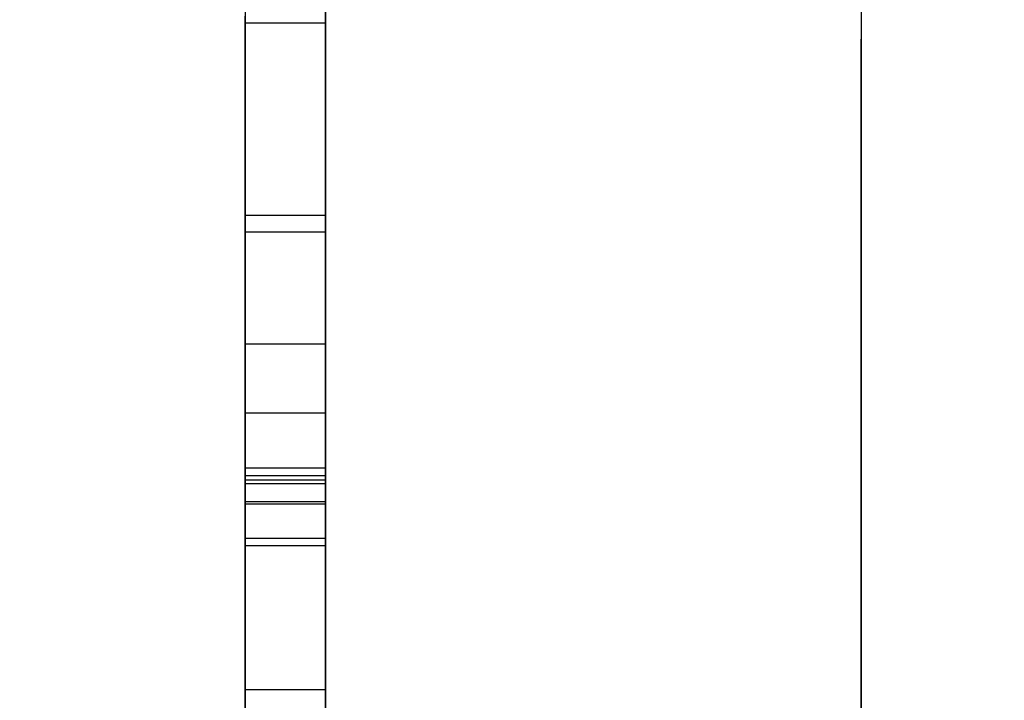
# Model space of a CAD drawing. Extents: x 0 to 841, y 0 to 594.
# Drawn here: x 565 to 565, y 540 to 541 of the extents above; entities that cross this region are included whole.
import ezdxf

# ---------------------------------------------------------------- set-up
doc = ezdxf.new("R2010")
doc.units = 0
doc.linetypes.add('HIDDEN', pattern=[1.905, 1.27, -0.635])
doc.layers.get('0').update_dxf_attribs({"linetype": 'CONTINUOUS'})
doc.layers.add('ZEICHNUNGSKOPF', color=7, linetype='CONTINUOUS')
doc.styles.add('SLDTEXTSTYLE1', font='ARIAL.TTF', dxfattribs={"width": 0.948})
doc.dimstyles.new('SLDDIMSTYLE0', dxfattribs={"dimtxt": 3.5, "dimasz": 3.5, "dimexe": 0, "dimexo": 0.0625, "dimgap": 0.875, "dimtad": 1, "dimlfac": 5, "dimrnd": 1e-09, "dimzin": 12, "dimsah": 1, "dimcen": 0.09, "dimazin": 3, "dimtfac": 1, "dimtofl": 0, "dimtmove": 0, "dimatfit": 3})

# ---------------------------------------------------------------- blocks, each defined once
blk = doc.blocks.new('*D12')
at = {"layer": 'ZEICHNUNGSKOPF'}
for p, q in [((270.08319, 487.7361), (270.08319, 571.99654)), ((566.7771, 544.29723), (566.7771, 571.99654)), ((566.7771, 570.99654), (270.08319, 570.99654))]:
    blk.add_line(p, q, dxfattribs=at)
for points in [[(270.08319, 570.99654), (273.58319, 570.59654), (273.58319, 571.39654)], [(566.7771, 570.99654), (563.2771, 571.39654), (563.2771, 570.59654)]]:
    blk.add_solid(points, dxfattribs=at)
at = {"layer": 'ZEICHNUNGSKOPF', "linetype": 'CONTINUOUS', "style": 'SLDTEXTSTYLE1', "width": 0.948}
blk.add_text('E', height=3.5, dxfattribs=at).set_placement((416.46396, 572.00828))

msp = doc.modelspace()

# ---------------------------------------------------------------- linework, layer by layer
at = {"color": 7, "linetype": 'HIDDEN'}
for p, q in [((564.9771, 542.89723), (564.9771, 528.04214)), ((564.9771, 530.29723), (564.9771, 542.89723)), ((564.9771, 537.29723), (564.9771, 541.29723)), ((564.9771, 541.29723), (564.9771, 531.77723)), ((565.3771, 541.29723), (565.3771, 537.29723)), ((565.3771, 531.77723), (565.3771, 541.29723)), ((564.9171, 540.69723), (564.9171, 539.29723)), ((564.9771, 540.69723), (564.9771, 539.29723)), ((564.9171, 540.67928), (564.9771, 540.67928)), ((564.9171, 540.67928), (564.9171, 539.81775)), ((564.9771, 540.67928), (564.9771, 539.81775)), ((566.7771, 540.59723), (564.9771, 540.59723)), ((566.7771, 540.59723), (564.9771, 540.59723)), ((564.9771, 539.29723), (564.9771, 540.58776)), ((564.9771, 539.29723), (564.9771, 540.58776)), ((564.9171, 540.5357), (564.9771, 540.5357)), ((564.9171, 540.5357), (564.9171, 540.03313)), ((564.9771, 540.5357), (564.9771, 540.03313)), ((564.9171, 540.52336), (564.9771, 540.52336)), ((564.9171, 540.43978), (564.9771, 540.43978)), ((564.9171, 540.38818), (564.9771, 540.38818)), ((564.9171, 539.29723), (564.9171, 540.38818)), ((564.9771, 539.29723), (564.9771, 540.38818)), ((564.9171, 540.34723), (564.9771, 540.34723)), ((564.9171, 540.18177), (564.9171, 540.34723)), ((564.9771, 540.18177), (564.9771, 540.34723)), ((564.9171, 540.34134), (564.9771, 540.34134)), ((564.9171, 540.33826), (564.9771, 540.33826)), ((564.9171, 540.32031), (564.9171, 540.33826)), ((564.9771, 540.32031), (564.9771, 540.33826)), ((564.9171, 540.33545), (564.9771, 540.33545)), ((564.9171, 540.32199), (564.9771, 540.32199)), ((564.9171, 540.32199), (564.9171, 539.81775)), ((564.9171, 540.32031), (564.9771, 540.32031)), ((564.9771, 540.32199), (564.9771, 539.81775)), ((564.9171, 540.29479), (564.9771, 540.29479)), ((564.9171, 540.28918), (564.9771, 540.28918)), ((564.9171, 540.18177), (564.9771, 540.18177))]:
    msp.add_line(p, q, dxfattribs=at)
for points in [[(564.9171, 540.33826, 0), (564.9171, 540.3504, 0), (564.9171, 540.36252, 0), (564.9171, 540.37462, 0), (564.9171, 540.38668, 0), (564.9171, 540.39868, 0), (564.9171, 540.41062, 0), (564.9171, 540.42247, 0), (564.9171, 540.43424, 0), (564.9171, 540.44589, 0), (564.9171, 540.45743, 0), (564.9171, 540.46883, 0), (564.9171, 540.48008, 0), (564.9171, 540.49118, 0), (564.9171, 540.5021, 0), (564.9171, 540.51283, 0), (564.9171, 540.52337, 0), (564.9171, 540.5337, 0), (564.9171, 540.5438, 0), (564.9171, 540.55367, 0), (564.9171, 540.5633, 0), (564.9171, 540.57267, 0), (564.9171, 540.58177, 0), (564.9171, 540.5906, 0), (564.9171, 540.59913, 0), (564.9171, 540.60736, 0), (564.9171, 540.61527, 0), (564.9171, 540.62286, 0), (564.9171, 540.63011, 0), (564.9171, 540.637, 0), (564.9171, 540.64354, 0), (564.9171, 540.64971, 0), (564.9171, 540.65549, 0), (564.9171, 540.66088, 0), (564.9171, 540.66586, 0), (564.9171, 540.67042, 0), (564.9171, 540.67455, 0), (564.9171, 540.67824, 0), (564.9171, 540.68148, 0), (564.9171, 540.68429, 0)], [(564.9171, 540.68405, 0), (564.9171, 540.68128, 0), (564.9171, 540.67848, 0), (564.9171, 540.67562, 0), (564.9171, 540.67265, 0), (564.9171, 540.66956, 0), (564.9171, 540.6663, 0), (564.9171, 540.66285, 0), (564.9171, 540.65917, 0), (564.9171, 540.65522, 0), (564.9171, 540.65099, 0), (564.9171, 540.64643, 0), (564.9171, 540.64151, 0), (564.9171, 540.6362, 0), (564.9171, 540.63047, 0), (564.9171, 540.62432, 0), (564.9171, 540.61775, 0), (564.9171, 540.6108, 0), (564.9171, 540.60349, 0), (564.9171, 540.59583, 0), (564.9171, 540.58784, 0), (564.9171, 540.57955, 0), (564.9171, 540.57097, 0), (564.9171, 540.56213, 0), (564.9171, 540.55304, 0), (564.9171, 540.54373, 0), (564.9171, 540.53421, 0), (564.9171, 540.52451, 0), (564.9171, 540.51464, 0), (564.9171, 540.50461, 0), (564.9171, 540.49443, 0), (564.9171, 540.48411, 0), (564.9171, 540.47366, 0), (564.9171, 540.46308, 0), (564.9171, 540.45238, 0), (564.9171, 540.44157, 0), (564.9171, 540.43067, 0), (564.9171, 540.41967, 0), (564.9171, 540.40858, 0), (564.9171, 540.39742, 0), (564.9171, 540.38619, 0), (564.9171, 540.3749, 0), (564.9171, 540.36356, 0), (564.9171, 540.35216, 0), (564.9171, 540.34074, 0), (564.9171, 540.32928, 0), (564.9171, 540.31779, 0), (564.9171, 540.3063, 0), (564.9171, 540.29479, 0)], [(564.9171, 540.34723, 0), (564.9171, 540.35549, 0), (564.9171, 540.36378, 0), (564.9171, 540.37209, 0), (564.9171, 540.38047, 0), (564.9171, 540.38893, 0), (564.9171, 540.39748, 0), (564.9171, 540.40615, 0), (564.9171, 540.41496, 0), (564.9171, 540.42392, 0), (564.9171, 540.43306, 0), (564.9171, 540.44239, 0), (564.9171, 540.45193, 0), (564.9171, 540.46171, 0), (564.9171, 540.47174, 0), (564.9171, 540.48205, 0), (564.9171, 540.49265, 0), (564.9171, 540.50355, 0), (564.9171, 540.51479, 0), (564.9171, 540.52637, 0), (564.9171, 540.53827, 0), (564.9171, 540.55048, 0), (564.9171, 540.56295, 0), (564.9171, 540.57567, 0), (564.9171, 540.58861, 0), (564.9171, 540.60176, 0), (564.9171, 540.61507, 0), (564.9171, 540.62854, 0), (564.9171, 540.64213, 0), (564.9171, 540.65582, 0), (564.9171, 540.66958, 0), (564.9171, 540.6834, 0)], [(564.9171, 540.16532, 0), (564.9171, 540.18009, 0), (564.9171, 540.19486, 0), (564.9171, 540.20962, 0), (564.9171, 540.22437, 0), (564.9171, 540.23911, 0), (564.9171, 540.25384, 0), (564.9171, 540.26854, 0), (564.9171, 540.28321, 0), (564.9171, 540.29783, 0), (564.9171, 540.31241, 0), (564.9171, 540.32693, 0), (564.9171, 540.34138, 0), (564.9171, 540.35576, 0), (564.9171, 540.37006, 0), (564.9171, 540.38426, 0), (564.9171, 540.39837, 0), (564.9171, 540.41237, 0), (564.9171, 540.42625, 0), (564.9171, 540.44001, 0), (564.9171, 540.45364, 0), (564.9171, 540.46712, 0), (564.9171, 540.48044, 0), (564.9171, 540.49358, 0), (564.9171, 540.5065, 0), (564.9171, 540.51919, 0), (564.9171, 540.53162, 0), (564.9171, 540.54377, 0), (564.9171, 540.55562, 0), (564.9171, 540.56713, 0), (564.9171, 540.5783, 0), (564.9171, 540.58908, 0), (564.9171, 540.59945, 0), (564.9171, 540.60938, 0), (564.9171, 540.61885, 0), (564.9171, 540.62783, 0), (564.9171, 540.63629, 0), (564.9171, 540.64421, 0), (564.9171, 540.65157, 0), (564.9171, 540.65836, 0), (564.9171, 540.66457, 0), (564.9171, 540.67018, 0), (564.9171, 540.67519, 0), (564.9171, 540.67959, 0), (564.9171, 540.68335, 0)], [(564.9171, 540.68299, 0), (564.9171, 540.67867, 0), (564.9171, 540.67355, 0), (564.9171, 540.66766, 0), (564.9171, 540.66101, 0), (564.9171, 540.65362, 0), (564.9171, 540.64551, 0), (564.9171, 540.6367, 0), (564.9171, 540.62721, 0), (564.9171, 540.61705, 0), (564.9171, 540.60626, 0), (564.9171, 540.59486, 0), (564.9171, 540.58286, 0), (564.9171, 540.5703, 0), (564.9171, 540.55719, 0), (564.9171, 540.54357, 0), (564.9171, 540.52949, 0), (564.9171, 540.515, 0), (564.9171, 540.50016, 0), (564.9171, 540.48503, 0), (564.9171, 540.46967, 0), (564.9171, 540.45414, 0), (564.9171, 540.43848, 0), (564.9171, 540.42271, 0), (564.9171, 540.40684, 0), (564.9171, 540.39087, 0), (564.9171, 540.3748, 0), (564.9171, 540.35863, 0), (564.9171, 540.34238, 0), (564.9171, 540.32604, 0), (564.9171, 540.30963, 0), (564.9171, 540.29313, 0), (564.9171, 540.27656, 0), (564.9171, 540.25993, 0), (564.9171, 540.24323, 0), (564.9171, 540.22647, 0), (564.9171, 540.20965, 0), (564.9171, 540.19278, 0), (564.9171, 540.17586, 0), (564.9171, 540.15889, 0)], [(564.9771, 540.33826, 0), (564.9771, 540.3504, 0), (564.9771, 540.36252, 0), (564.9771, 540.37462, 0), (564.9771, 540.38668, 0), (564.9771, 540.39868, 0), (564.9771, 540.41062, 0), (564.9771, 540.42247, 0), (564.9771, 540.43424, 0), (564.9771, 540.44589, 0), (564.9771, 540.45743, 0), (564.9771, 540.46883, 0), (564.9771, 540.48008, 0), (564.9771, 540.49118, 0), (564.9771, 540.5021, 0), (564.9771, 540.51283, 0), (564.9771, 540.52337, 0), (564.9771, 540.5337, 0), (564.9771, 540.5438, 0), (564.9771, 540.55367, 0), (564.9771, 540.5633, 0), (564.9771, 540.57267, 0), (564.9771, 540.58177, 0), (564.9771, 540.5906, 0), (564.9771, 540.59913, 0), (564.9771, 540.60736, 0), (564.9771, 540.61527, 0), (564.9771, 540.62286, 0), (564.9771, 540.63011, 0), (564.9771, 540.637, 0), (564.9771, 540.64354, 0), (564.9771, 540.64971, 0), (564.9771, 540.65549, 0), (564.9771, 540.66088, 0), (564.9771, 540.66586, 0), (564.9771, 540.67042, 0), (564.9771, 540.67455, 0), (564.9771, 540.67824, 0), (564.9771, 540.68148, 0), (564.9771, 540.68429, 0)], [(564.9771, 540.68405, 0), (564.9771, 540.68128, 0), (564.9771, 540.67848, 0), (564.9771, 540.67562, 0), (564.9771, 540.67265, 0), (564.9771, 540.66956, 0), (564.9771, 540.6663, 0), (564.9771, 540.66285, 0), (564.9771, 540.65917, 0), (564.9771, 540.65522, 0), (564.9771, 540.65099, 0), (564.9771, 540.64643, 0), (564.9771, 540.64151, 0), (564.9771, 540.6362, 0), (564.9771, 540.63047, 0), (564.9771, 540.62432, 0), (564.9771, 540.61775, 0), (564.9771, 540.6108, 0), (564.9771, 540.60349, 0), (564.9771, 540.59583, 0), (564.9771, 540.58784, 0), (564.9771, 540.57955, 0), (564.9771, 540.57097, 0), (564.9771, 540.56213, 0), (564.9771, 540.55304, 0), (564.9771, 540.54373, 0), (564.9771, 540.53421, 0), (564.9771, 540.52451, 0), (564.9771, 540.51464, 0), (564.9771, 540.50461, 0), (564.9771, 540.49443, 0), (564.9771, 540.48411, 0), (564.9771, 540.47366, 0), (564.9771, 540.46308, 0), (564.9771, 540.45238, 0), (564.9771, 540.44157, 0), (564.9771, 540.43067, 0), (564.9771, 540.41967, 0), (564.9771, 540.40858, 0), (564.9771, 540.39742, 0), (564.9771, 540.38619, 0), (564.9771, 540.3749, 0), (564.9771, 540.36356, 0), (564.9771, 540.35216, 0), (564.9771, 540.34074, 0), (564.9771, 540.32928, 0), (564.9771, 540.31779, 0), (564.9771, 540.3063, 0), (564.9771, 540.29479, 0)], [(564.9771, 540.34723, 0), (564.9771, 540.35549, 0), (564.9771, 540.36378, 0), (564.9771, 540.37209, 0), (564.9771, 540.38047, 0), (564.9771, 540.38893, 0), (564.9771, 540.39748, 0), (564.9771, 540.40615, 0), (564.9771, 540.41496, 0), (564.9771, 540.42392, 0), (564.9771, 540.43306, 0), (564.9771, 540.44239, 0), (564.9771, 540.45193, 0), (564.9771, 540.46171, 0), (564.9771, 540.47174, 0), (564.9771, 540.48205, 0), (564.9771, 540.49265, 0), (564.9771, 540.50355, 0), (564.9771, 540.51479, 0), (564.9771, 540.52637, 0), (564.9771, 540.53827, 0), (564.9771, 540.55048, 0), (564.9771, 540.56295, 0), (564.9771, 540.57567, 0), (564.9771, 540.58861, 0), (564.9771, 540.60176, 0), (564.9771, 540.61507, 0), (564.9771, 540.62854, 0), (564.9771, 540.64213, 0), (564.9771, 540.65582, 0), (564.9771, 540.66958, 0), (564.9771, 540.6834, 0)], [(564.9771, 540.16532, 0), (564.9771, 540.18009, 0), (564.9771, 540.19486, 0), (564.9771, 540.20962, 0), (564.9771, 540.22437, 0), (564.9771, 540.23911, 0), (564.9771, 540.25384, 0), (564.9771, 540.26854, 0), (564.9771, 540.28321, 0), (564.9771, 540.29783, 0), (564.9771, 540.31241, 0), (564.9771, 540.32693, 0), (564.9771, 540.34138, 0), (564.9771, 540.35576, 0), (564.9771, 540.37006, 0), (564.9771, 540.38426, 0), (564.9771, 540.39837, 0), (564.9771, 540.41237, 0), (564.9771, 540.42625, 0), (564.9771, 540.44001, 0), (564.9771, 540.45364, 0), (564.9771, 540.46712, 0), (564.9771, 540.48044, 0), (564.9771, 540.49358, 0), (564.9771, 540.5065, 0), (564.9771, 540.51919, 0), (564.9771, 540.53162, 0), (564.9771, 540.54377, 0), (564.9771, 540.55562, 0), (564.9771, 540.56713, 0), (564.9771, 540.5783, 0), (564.9771, 540.58908, 0), (564.9771, 540.59945, 0), (564.9771, 540.60938, 0), (564.9771, 540.61885, 0), (564.9771, 540.62783, 0), (564.9771, 540.63629, 0), (564.9771, 540.64421, 0), (564.9771, 540.65157, 0), (564.9771, 540.65836, 0), (564.9771, 540.66457, 0), (564.9771, 540.67018, 0), (564.9771, 540.67519, 0), (564.9771, 540.67959, 0), (564.9771, 540.68335, 0)], [(564.9771, 540.68299, 0), (564.9771, 540.67867, 0), (564.9771, 540.67355, 0), (564.9771, 540.66766, 0), (564.9771, 540.66101, 0), (564.9771, 540.65362, 0), (564.9771, 540.64551, 0), (564.9771, 540.6367, 0), (564.9771, 540.62721, 0), (564.9771, 540.61705, 0), (564.9771, 540.60626, 0), (564.9771, 540.59486, 0), (564.9771, 540.58286, 0), (564.9771, 540.5703, 0), (564.9771, 540.55719, 0), (564.9771, 540.54357, 0), (564.9771, 540.52949, 0), (564.9771, 540.515, 0), (564.9771, 540.50016, 0), (564.9771, 540.48503, 0), (564.9771, 540.46967, 0), (564.9771, 540.45414, 0), (564.9771, 540.43848, 0), (564.9771, 540.42271, 0), (564.9771, 540.40684, 0), (564.9771, 540.39087, 0), (564.9771, 540.3748, 0), (564.9771, 540.35863, 0), (564.9771, 540.34238, 0), (564.9771, 540.32604, 0), (564.9771, 540.30963, 0), (564.9771, 540.29313, 0), (564.9771, 540.27656, 0), (564.9771, 540.25993, 0), (564.9771, 540.24323, 0), (564.9771, 540.22647, 0), (564.9771, 540.20965, 0), (564.9771, 540.19278, 0), (564.9771, 540.17586, 0), (564.9771, 540.15889, 0)], [(564.9171, 540.68219, 0), (564.9171, 540.67953, 0), (564.9171, 540.67655, 0), (564.9171, 540.67323, 0), (564.9171, 540.66953, 0), (564.9171, 540.66543, 0), (564.9171, 540.66091, 0), (564.9171, 540.65598, 0), (564.9171, 540.65066, 0), (564.9171, 540.64494, 0), (564.9171, 540.63884, 0), (564.9171, 540.63236, 0), (564.9171, 540.62552, 0), (564.9171, 540.61833, 0), (564.9171, 540.61078, 0), (564.9171, 540.60289, 0), (564.9171, 540.59468, 0), (564.9171, 540.58614, 0), (564.9171, 540.57728, 0), (564.9171, 540.56812, 0), (564.9171, 540.55867, 0), (564.9171, 540.54893, 0), (564.9171, 540.53893, 0), (564.9171, 540.52868, 0), (564.9171, 540.51819, 0), (564.9171, 540.50746, 0), (564.9171, 540.49653, 0), (564.9171, 540.48539, 0), (564.9171, 540.47406, 0), (564.9171, 540.46256, 0), (564.9171, 540.4509, 0), (564.9171, 540.43909, 0), (564.9171, 540.42715, 0), (564.9171, 540.4151, 0), (564.9171, 540.40296, 0), (564.9171, 540.39073, 0), (564.9171, 540.37844, 0), (564.9171, 540.3661, 0), (564.9171, 540.35373, 0), (564.9171, 540.34134, 0)], [(564.9771, 540.68219, 0), (564.9771, 540.67953, 0), (564.9771, 540.67655, 0), (564.9771, 540.67323, 0), (564.9771, 540.66953, 0), (564.9771, 540.66543, 0), (564.9771, 540.66091, 0), (564.9771, 540.65598, 0), (564.9771, 540.65066, 0), (564.9771, 540.64494, 0), (564.9771, 540.63884, 0), (564.9771, 540.63236, 0), (564.9771, 540.62552, 0), (564.9771, 540.61833, 0), (564.9771, 540.61078, 0), (564.9771, 540.60289, 0), (564.9771, 540.59468, 0), (564.9771, 540.58614, 0), (564.9771, 540.57728, 0), (564.9771, 540.56812, 0), (564.9771, 540.55867, 0), (564.9771, 540.54893, 0), (564.9771, 540.53893, 0), (564.9771, 540.52868, 0), (564.9771, 540.51819, 0), (564.9771, 540.50746, 0), (564.9771, 540.49653, 0), (564.9771, 540.48539, 0), (564.9771, 540.47406, 0), (564.9771, 540.46256, 0), (564.9771, 540.4509, 0), (564.9771, 540.43909, 0), (564.9771, 540.42715, 0), (564.9771, 540.4151, 0), (564.9771, 540.40296, 0), (564.9771, 540.39073, 0), (564.9771, 540.37844, 0), (564.9771, 540.3661, 0), (564.9771, 540.35373, 0), (564.9771, 540.34134, 0)], [(564.9171, 540.52336, 0), (564.9171, 540.52411, 0), (564.9171, 540.52486, 0), (564.9171, 540.52561, 0), (564.9171, 540.52635, 0), (564.9171, 540.52707, 0), (564.9171, 540.52779, 0), (564.9171, 540.52849, 0), (564.9171, 540.52917, 0), (564.9171, 540.52982, 0), (564.9171, 540.53046, 0), (564.9171, 540.53106, 0), (564.9171, 540.53164, 0), (564.9171, 540.53219, 0), (564.9171, 540.5327, 0), (564.9171, 540.53317, 0), (564.9171, 540.5336, 0), (564.9171, 540.53399, 0), (564.9171, 540.53433, 0), (564.9171, 540.53463, 0), (564.9171, 540.53488, 0), (564.9171, 540.53509, 0), (564.9171, 540.53527, 0), (564.9171, 540.53541, 0), (564.9171, 540.53552, 0), (564.9171, 540.5356, 0), (564.9171, 540.53566, 0), (564.9171, 540.5357, 0), (564.9171, 540.53572, 0), (564.9171, 540.53572, 0), (564.9171, 540.53572, 0), (564.9171, 540.53571, 0), (564.9171, 540.5357, 0)], [(564.9171, 540.17187, 0), (564.9171, 540.184, 0), (564.9171, 540.19612, 0), (564.9171, 540.20821, 0), (564.9171, 540.22027, 0), (564.9171, 540.23231, 0), (564.9171, 540.24433, 0), (564.9171, 540.25632, 0), (564.9171, 540.26828, 0), (564.9171, 540.28021, 0), (564.9171, 540.29211, 0), (564.9171, 540.30397, 0), (564.9171, 540.3158, 0), (564.9171, 540.3276, 0), (564.9171, 540.33936, 0), (564.9171, 540.35104, 0), (564.9171, 540.36262, 0), (564.9171, 540.37406, 0), (564.9171, 540.38532, 0), (564.9171, 540.39638, 0), (564.9171, 540.40719, 0), (564.9171, 540.41772, 0), (564.9171, 540.42797, 0), (564.9171, 540.43791, 0), (564.9171, 540.44753, 0), (564.9171, 540.45683, 0), (564.9171, 540.46579, 0), (564.9171, 540.47441, 0), (564.9171, 540.48265, 0), (564.9171, 540.49046, 0), (564.9171, 540.49776, 0), (564.9171, 540.5045, 0), (564.9171, 540.51059, 0), (564.9171, 540.51596, 0), (564.9171, 540.52055, 0), (564.9171, 540.52431, 0), (564.9171, 540.52734, 0), (564.9171, 540.52974, 0), (564.9171, 540.53166, 0), (564.9171, 540.53321, 0), (564.9171, 540.53451, 0), (564.9171, 540.5357, 0)], [(564.9171, 540.5357, 0), (564.9171, 540.53534, 0), (564.9171, 540.53497, 0), (564.9171, 540.53457, 0), (564.9171, 540.53412, 0), (564.9171, 540.53362, 0), (564.9171, 540.53304, 0), (564.9171, 540.53238, 0), (564.9171, 540.53162, 0), (564.9171, 540.53074, 0), (564.9171, 540.52973, 0), (564.9171, 540.52858, 0), (564.9171, 540.52727, 0), (564.9171, 540.52579, 0), (564.9171, 540.52416, 0), (564.9171, 540.52238, 0), (564.9171, 540.52044, 0), (564.9171, 540.51835, 0), (564.9171, 540.51612, 0), (564.9171, 540.51375, 0), (564.9171, 540.51123, 0), (564.9171, 540.50857, 0), (564.9171, 540.50578, 0), (564.9171, 540.50286, 0), (564.9171, 540.4998, 0), (564.9171, 540.49663, 0), (564.9171, 540.49335, 0), (564.9171, 540.48996, 0), (564.9171, 540.48648, 0), (564.9171, 540.4829, 0), (564.9171, 540.47924, 0), (564.9171, 540.47551, 0), (564.9171, 540.47171, 0), (564.9171, 540.46785, 0), (564.9171, 540.46394, 0), (564.9171, 540.45998, 0), (564.9171, 540.45599, 0), (564.9171, 540.45196, 0), (564.9171, 540.44791, 0), (564.9171, 540.44385, 0), (564.9171, 540.43978, 0)], [(564.9171, 540.33545, 0), (564.9171, 540.34233, 0), (564.9171, 540.3492, 0), (564.9171, 540.35605, 0), (564.9171, 540.36288, 0), (564.9171, 540.36968, 0), (564.9171, 540.37643, 0), (564.9171, 540.38313, 0), (564.9171, 540.38977, 0), (564.9171, 540.39635, 0), (564.9171, 540.40285, 0), (564.9171, 540.40926, 0), (564.9171, 540.41559, 0), (564.9171, 540.42181, 0), (564.9171, 540.42793, 0), (564.9171, 540.43392, 0), (564.9171, 540.4398, 0), (564.9171, 540.44555, 0), (564.9171, 540.45117, 0), (564.9171, 540.45665, 0), (564.9171, 540.46199, 0), (564.9171, 540.46717, 0), (564.9171, 540.47221, 0), (564.9171, 540.47708, 0), (564.9171, 540.48178, 0), (564.9171, 540.48632, 0), (564.9171, 540.49068, 0), (564.9171, 540.49485, 0), (564.9171, 540.49884, 0), (564.9171, 540.50263, 0), (564.9171, 540.50622, 0), (564.9171, 540.50961, 0), (564.9171, 540.51278, 0), (564.9171, 540.51574, 0), (564.9171, 540.51847, 0), (564.9171, 540.52097, 0), (564.9171, 540.52323, 0), (564.9171, 540.52526, 0), (564.9171, 540.52703, 0), (564.9171, 540.52857, 0), (564.9171, 540.5299, 0), (564.9171, 540.53104, 0), (564.9171, 540.53201, 0), (564.9171, 540.53284, 0), (564.9171, 540.53355, 0), (564.9171, 540.53417, 0), (564.9171, 540.53472, 0), (564.9171, 540.53522, 0), (564.9171, 540.5357, 0)], [(564.9171, 540.5357, 0), (564.9171, 540.53503, 0), (564.9171, 540.53433, 0), (564.9171, 540.5336, 0), (564.9171, 540.5328, 0), (564.9171, 540.53192, 0), (564.9171, 540.53093, 0), (564.9171, 540.52981, 0), (564.9171, 540.52854, 0), (564.9171, 540.5271, 0), (564.9171, 540.52547, 0), (564.9171, 540.52363, 0), (564.9171, 540.52154, 0), (564.9171, 540.51921, 0), (564.9171, 540.51659, 0), (564.9171, 540.5137, 0), (564.9171, 540.51053, 0), (564.9171, 540.5071, 0), (564.9171, 540.50342, 0), (564.9171, 540.49949, 0), (564.9171, 540.49533, 0), (564.9171, 540.49094, 0), (564.9171, 540.48633, 0), (564.9171, 540.48152, 0), (564.9171, 540.47652, 0), (564.9171, 540.47132, 0), (564.9171, 540.46595, 0), (564.9171, 540.46041, 0), (564.9171, 540.45471, 0), (564.9171, 540.44886, 0), (564.9171, 540.44287, 0), (564.9171, 540.43674, 0), (564.9171, 540.43049, 0), (564.9171, 540.42413, 0), (564.9171, 540.41766, 0), (564.9171, 540.41109, 0), (564.9171, 540.40443, 0), (564.9171, 540.3977, 0), (564.9171, 540.39089, 0), (564.9171, 540.38401, 0), (564.9171, 540.37708, 0), (564.9171, 540.3701, 0), (564.9171, 540.36307, 0), (564.9171, 540.356, 0), (564.9171, 540.3489, 0), (564.9171, 540.34178, 0), (564.9171, 540.33463, 0), (564.9171, 540.32747, 0), (564.9171, 540.32031, 0)], [(564.9771, 540.52336, 0), (564.9771, 540.52411, 0), (564.9771, 540.52486, 0), (564.9771, 540.52561, 0), (564.9771, 540.52635, 0), (564.9771, 540.52707, 0), (564.9771, 540.52779, 0), (564.9771, 540.52849, 0), (564.9771, 540.52917, 0), (564.9771, 540.52982, 0), (564.9771, 540.53046, 0), (564.9771, 540.53106, 0), (564.9771, 540.53164, 0), (564.9771, 540.53219, 0), (564.9771, 540.5327, 0), (564.9771, 540.53317, 0), (564.9771, 540.5336, 0), (564.9771, 540.53399, 0), (564.9771, 540.53433, 0), (564.9771, 540.53463, 0), (564.9771, 540.53488, 0), (564.9771, 540.53509, 0), (564.9771, 540.53527, 0), (564.9771, 540.53541, 0), (564.9771, 540.53552, 0), (564.9771, 540.5356, 0), (564.9771, 540.53566, 0), (564.9771, 540.5357, 0), (564.9771, 540.53572, 0), (564.9771, 540.53572, 0), (564.9771, 540.53572, 0), (564.9771, 540.53571, 0), (564.9771, 540.5357, 0)], [(564.9771, 540.17187, 0), (564.9771, 540.184, 0), (564.9771, 540.19612, 0), (564.9771, 540.20821, 0), (564.9771, 540.22027, 0), (564.9771, 540.23231, 0), (564.9771, 540.24433, 0), (564.9771, 540.25632, 0), (564.9771, 540.26828, 0), (564.9771, 540.28021, 0), (564.9771, 540.29211, 0), (564.9771, 540.30397, 0), (564.9771, 540.3158, 0), (564.9771, 540.3276, 0), (564.9771, 540.33936, 0), (564.9771, 540.35104, 0), (564.9771, 540.36262, 0), (564.9771, 540.37406, 0), (564.9771, 540.38532, 0), (564.9771, 540.39638, 0), (564.9771, 540.40719, 0), (564.9771, 540.41772, 0), (564.9771, 540.42797, 0), (564.9771, 540.43791, 0), (564.9771, 540.44753, 0), (564.9771, 540.45683, 0), (564.9771, 540.46579, 0), (564.9771, 540.47441, 0), (564.9771, 540.48265, 0), (564.9771, 540.49046, 0), (564.9771, 540.49776, 0), (564.9771, 540.5045, 0), (564.9771, 540.51059, 0), (564.9771, 540.51596, 0), (564.9771, 540.52055, 0), (564.9771, 540.52431, 0), (564.9771, 540.52734, 0), (564.9771, 540.52974, 0), (564.9771, 540.53166, 0), (564.9771, 540.53321, 0), (564.9771, 540.53451, 0), (564.9771, 540.5357, 0)], [(564.9771, 540.5357, 0), (564.9771, 540.53534, 0), (564.9771, 540.53497, 0), (564.9771, 540.53457, 0), (564.9771, 540.53412, 0), (564.9771, 540.53362, 0), (564.9771, 540.53304, 0), (564.9771, 540.53238, 0), (564.9771, 540.53162, 0), (564.9771, 540.53074, 0), (564.9771, 540.52973, 0), (564.9771, 540.52858, 0), (564.9771, 540.52727, 0), (564.9771, 540.52579, 0), (564.9771, 540.52416, 0), (564.9771, 540.52238, 0), (564.9771, 540.52044, 0), (564.9771, 540.51835, 0), (564.9771, 540.51612, 0), (564.9771, 540.51375, 0), (564.9771, 540.51123, 0), (564.9771, 540.50857, 0), (564.9771, 540.50578, 0), (564.9771, 540.50286, 0), (564.9771, 540.4998, 0), (564.9771, 540.49663, 0), (564.9771, 540.49335, 0), (564.9771, 540.48996, 0), (564.9771, 540.48648, 0), (564.9771, 540.4829, 0), (564.9771, 540.47924, 0), (564.9771, 540.47551, 0), (564.9771, 540.47171, 0), (564.9771, 540.46785, 0), (564.9771, 540.46394, 0), (564.9771, 540.45998, 0), (564.9771, 540.45599, 0), (564.9771, 540.45196, 0), (564.9771, 540.44791, 0), (564.9771, 540.44385, 0), (564.9771, 540.43978, 0)], [(564.9771, 540.33545, 0), (564.9771, 540.34233, 0), (564.9771, 540.3492, 0), (564.9771, 540.35605, 0), (564.9771, 540.36288, 0), (564.9771, 540.36968, 0), (564.9771, 540.37643, 0), (564.9771, 540.38313, 0), (564.9771, 540.38977, 0), (564.9771, 540.39635, 0), (564.9771, 540.40285, 0), (564.9771, 540.40926, 0), (564.9771, 540.41559, 0), (564.9771, 540.42181, 0), (564.9771, 540.42793, 0), (564.9771, 540.43392, 0), (564.9771, 540.4398, 0), (564.9771, 540.44555, 0), (564.9771, 540.45117, 0), (564.9771, 540.45665, 0), (564.9771, 540.46199, 0), (564.9771, 540.46717, 0), (564.9771, 540.47221, 0), (564.9771, 540.47708, 0), (564.9771, 540.48178, 0), (564.9771, 540.48632, 0), (564.9771, 540.49068, 0), (564.9771, 540.49485, 0), (564.9771, 540.49884, 0), (564.9771, 540.50263, 0), (564.9771, 540.50622, 0), (564.9771, 540.50961, 0), (564.9771, 540.51278, 0), (564.9771, 540.51574, 0), (564.9771, 540.51847, 0), (564.9771, 540.52097, 0), (564.9771, 540.52323, 0), (564.9771, 540.52526, 0), (564.9771, 540.52703, 0), (564.9771, 540.52857, 0), (564.9771, 540.5299, 0), (564.9771, 540.53104, 0), (564.9771, 540.53201, 0), (564.9771, 540.53284, 0), (564.9771, 540.53355, 0), (564.9771, 540.53417, 0), (564.9771, 540.53472, 0), (564.9771, 540.53522, 0), (564.9771, 540.5357, 0)], [(564.9771, 540.5357, 0), (564.9771, 540.53503, 0), (564.9771, 540.53433, 0), (564.9771, 540.5336, 0), (564.9771, 540.5328, 0), (564.9771, 540.53192, 0), (564.9771, 540.53093, 0), (564.9771, 540.52981, 0), (564.9771, 540.52854, 0), (564.9771, 540.5271, 0), (564.9771, 540.52547, 0), (564.9771, 540.52363, 0), (564.9771, 540.52154, 0), (564.9771, 540.51921, 0), (564.9771, 540.51659, 0), (564.9771, 540.5137, 0), (564.9771, 540.51053, 0), (564.9771, 540.5071, 0), (564.9771, 540.50342, 0), (564.9771, 540.49949, 0), (564.9771, 540.49533, 0), (564.9771, 540.49094, 0), (564.9771, 540.48633, 0), (564.9771, 540.48152, 0), (564.9771, 540.47652, 0), (564.9771, 540.47132, 0), (564.9771, 540.46595, 0), (564.9771, 540.46041, 0), (564.9771, 540.45471, 0), (564.9771, 540.44886, 0), (564.9771, 540.44287, 0), (564.9771, 540.43674, 0), (564.9771, 540.43049, 0), (564.9771, 540.42413, 0), (564.9771, 540.41766, 0), (564.9771, 540.41109, 0), (564.9771, 540.40443, 0), (564.9771, 540.3977, 0), (564.9771, 540.39089, 0), (564.9771, 540.38401, 0), (564.9771, 540.37708, 0), (564.9771, 540.3701, 0), (564.9771, 540.36307, 0), (564.9771, 540.356, 0), (564.9771, 540.3489, 0), (564.9771, 540.34178, 0), (564.9771, 540.33463, 0), (564.9771, 540.32747, 0), (564.9771, 540.32031, 0)], [(564.9171, 540.28918, 0), (564.9171, 540.29542, 0), (564.9171, 540.30166, 0), (564.9171, 540.3079, 0), (564.9171, 540.31412, 0), (564.9171, 540.32034, 0), (564.9171, 540.32653, 0), (564.9171, 540.33271, 0), (564.9171, 540.33888, 0), (564.9171, 540.34501, 0), (564.9171, 540.35112, 0), (564.9171, 540.3572, 0), (564.9171, 540.36325, 0), (564.9171, 540.36926, 0), (564.9171, 540.37524, 0), (564.9171, 540.38117, 0), (564.9171, 540.38706, 0), (564.9171, 540.3929, 0), (564.9171, 540.39869, 0), (564.9171, 540.40442, 0), (564.9171, 540.41009, 0), (564.9171, 540.41571, 0), (564.9171, 540.42126, 0), (564.9171, 540.42674, 0), (564.9171, 540.43215, 0), (564.9171, 540.43748, 0), (564.9171, 540.44273, 0), (564.9171, 540.44791, 0), (564.9171, 540.45299, 0), (564.9171, 540.45798, 0), (564.9171, 540.46285, 0), (564.9171, 540.4676, 0), (564.9171, 540.47221, 0), (564.9171, 540.47668, 0), (564.9171, 540.48097, 0), (564.9171, 540.48509, 0), (564.9171, 540.48902, 0), (564.9171, 540.49275, 0), (564.9171, 540.49627, 0), (564.9171, 540.49957, 0), (564.9171, 540.50269, 0), (564.9171, 540.50564, 0), (564.9171, 540.50844, 0), (564.9171, 540.51112, 0), (564.9171, 540.51369, 0), (564.9171, 540.51618, 0), (564.9171, 540.51861, 0), (564.9171, 540.52099, 0), (564.9171, 540.52336, 0)], [(564.9771, 540.28918, 0), (564.9771, 540.29542, 0), (564.9771, 540.30166, 0), (564.9771, 540.3079, 0), (564.9771, 540.31412, 0), (564.9771, 540.32034, 0), (564.9771, 540.32653, 0), (564.9771, 540.33271, 0), (564.9771, 540.33888, 0), (564.9771, 540.34501, 0), (564.9771, 540.35112, 0), (564.9771, 540.3572, 0), (564.9771, 540.36325, 0), (564.9771, 540.36926, 0), (564.9771, 540.37524, 0), (564.9771, 540.38117, 0), (564.9771, 540.38706, 0), (564.9771, 540.3929, 0), (564.9771, 540.39869, 0), (564.9771, 540.40442, 0), (564.9771, 540.41009, 0), (564.9771, 540.41571, 0), (564.9771, 540.42126, 0), (564.9771, 540.42674, 0), (564.9771, 540.43215, 0), (564.9771, 540.43748, 0), (564.9771, 540.44273, 0), (564.9771, 540.44791, 0), (564.9771, 540.45299, 0), (564.9771, 540.45798, 0), (564.9771, 540.46285, 0), (564.9771, 540.4676, 0), (564.9771, 540.47221, 0), (564.9771, 540.47668, 0), (564.9771, 540.48097, 0), (564.9771, 540.48509, 0), (564.9771, 540.48902, 0), (564.9771, 540.49275, 0), (564.9771, 540.49627, 0), (564.9771, 540.49957, 0), (564.9771, 540.50269, 0), (564.9771, 540.50564, 0), (564.9771, 540.50844, 0), (564.9771, 540.51112, 0), (564.9771, 540.51369, 0), (564.9771, 540.51618, 0), (564.9771, 540.51861, 0), (564.9771, 540.52099, 0), (564.9771, 540.52336, 0)], [(564.9171, 540.43978, 0), (564.9171, 540.42606, 0), (564.9171, 540.41234, 0), (564.9171, 540.39862, 0), (564.9171, 540.38488, 0), (564.9171, 540.37113, 0), (564.9171, 540.35737, 0), (564.9171, 540.34359, 0), (564.9171, 540.3298, 0), (564.9171, 540.31598, 0), (564.9171, 540.30213, 0), (564.9171, 540.28825, 0), (564.9171, 540.27435, 0), (564.9171, 540.26041, 0), (564.9171, 540.24643, 0), (564.9171, 540.23241, 0), (564.9171, 540.21835, 0), (564.9171, 540.20424, 0), (564.9171, 540.19009, 0), (564.9171, 540.17588, 0), (564.9171, 540.16163, 0)], [(564.9771, 540.43978, 0), (564.9771, 540.42606, 0), (564.9771, 540.41234, 0), (564.9771, 540.39862, 0), (564.9771, 540.38488, 0), (564.9771, 540.37113, 0), (564.9771, 540.35737, 0), (564.9771, 540.34359, 0), (564.9771, 540.3298, 0), (564.9771, 540.31598, 0), (564.9771, 540.30213, 0), (564.9771, 540.28825, 0), (564.9771, 540.27435, 0), (564.9771, 540.26041, 0), (564.9771, 540.24643, 0), (564.9771, 540.23241, 0), (564.9771, 540.21835, 0), (564.9771, 540.20424, 0), (564.9771, 540.19009, 0), (564.9771, 540.17588, 0), (564.9771, 540.16163, 0)], [(564.9171, 540.38818, 0), (564.9171, 540.38044, 0), (564.9171, 540.37272, 0), (564.9171, 540.36501, 0), (564.9171, 540.35733, 0), (564.9171, 540.34969, 0), (564.9171, 540.34209, 0), (564.9171, 540.33455, 0), (564.9171, 540.32708, 0), (564.9171, 540.31968, 0), (564.9171, 540.31236, 0), (564.9171, 540.30514, 0), (564.9171, 540.29802, 0), (564.9171, 540.29102, 0), (564.9171, 540.28413, 0), (564.9171, 540.27738, 0), (564.9171, 540.27077, 0), (564.9171, 540.2643, 0), (564.9171, 540.258, 0), (564.9171, 540.25186, 0), (564.9171, 540.24587, 0), (564.9171, 540.24003, 0), (564.9171, 540.23432, 0), (564.9171, 540.22872, 0), (564.9171, 540.22324, 0), (564.9171, 540.21784, 0), (564.9171, 540.21254, 0), (564.9171, 540.2073, 0), (564.9171, 540.20212, 0), (564.9171, 540.19699, 0), (564.9171, 540.1919, 0), (564.9171, 540.18683, 0), (564.9171, 540.18177, 0)], [(564.9771, 540.38818, 0), (564.9771, 540.38044, 0), (564.9771, 540.37272, 0), (564.9771, 540.36501, 0), (564.9771, 540.35733, 0), (564.9771, 540.34969, 0), (564.9771, 540.34209, 0), (564.9771, 540.33455, 0), (564.9771, 540.32708, 0), (564.9771, 540.31968, 0), (564.9771, 540.31236, 0), (564.9771, 540.30514, 0), (564.9771, 540.29802, 0), (564.9771, 540.29102, 0), (564.9771, 540.28413, 0), (564.9771, 540.27738, 0), (564.9771, 540.27077, 0), (564.9771, 540.2643, 0), (564.9771, 540.258, 0), (564.9771, 540.25186, 0), (564.9771, 540.24587, 0), (564.9771, 540.24003, 0), (564.9771, 540.23432, 0), (564.9771, 540.22872, 0), (564.9771, 540.22324, 0), (564.9771, 540.21784, 0), (564.9771, 540.21254, 0), (564.9771, 540.2073, 0), (564.9771, 540.20212, 0), (564.9771, 540.19699, 0), (564.9771, 540.1919, 0), (564.9771, 540.18683, 0), (564.9771, 540.18177, 0)], [(564.9171, 540.34134, 0), (564.9171, 540.33244, 0), (564.9171, 540.32355, 0), (564.9171, 540.31466, 0), (564.9171, 540.3058, 0), (564.9171, 540.29697, 0), (564.9171, 540.28817, 0), (564.9171, 540.27941, 0), (564.9171, 540.2707, 0), (564.9171, 540.26204, 0), (564.9171, 540.25345, 0), (564.9171, 540.24492, 0), (564.9171, 540.23647, 0), (564.9171, 540.2281, 0), (564.9171, 540.21984, 0), (564.9171, 540.21169, 0), (564.9171, 540.20368, 0), (564.9171, 540.19582, 0), (564.9171, 540.18811, 0), (564.9171, 540.18059, 0), (564.9171, 540.17325, 0)], [(564.9771, 540.34134, 0), (564.9771, 540.33244, 0), (564.9771, 540.32355, 0), (564.9771, 540.31466, 0), (564.9771, 540.3058, 0), (564.9771, 540.29697, 0), (564.9771, 540.28817, 0), (564.9771, 540.27941, 0), (564.9771, 540.2707, 0), (564.9771, 540.26204, 0), (564.9771, 540.25345, 0), (564.9771, 540.24492, 0), (564.9771, 540.23647, 0), (564.9771, 540.2281, 0), (564.9771, 540.21984, 0), (564.9771, 540.21169, 0), (564.9771, 540.20368, 0), (564.9771, 540.19582, 0), (564.9771, 540.18811, 0), (564.9771, 540.18059, 0), (564.9771, 540.17325, 0)], [(564.9171, 540.17181, 0), (564.9171, 540.17647, 0), (564.9171, 540.18138, 0), (564.9171, 540.18654, 0), (564.9171, 540.19195, 0), (564.9171, 540.1976, 0), (564.9171, 540.20347, 0), (564.9171, 540.20957, 0), (564.9171, 540.21587, 0), (564.9171, 540.22237, 0), (564.9171, 540.22905, 0), (564.9171, 540.23591, 0), (564.9171, 540.24292, 0), (564.9171, 540.25009, 0), (564.9171, 540.2574, 0), (564.9171, 540.26484, 0), (564.9171, 540.2724, 0), (564.9171, 540.28005, 0), (564.9171, 540.2878, 0), (564.9171, 540.29563, 0), (564.9171, 540.30351, 0), (564.9171, 540.31145, 0), (564.9171, 540.31943, 0), (564.9171, 540.32744, 0), (564.9171, 540.33545, 0)], [(564.9771, 540.17181, 0), (564.9771, 540.17647, 0), (564.9771, 540.18138, 0), (564.9771, 540.18654, 0), (564.9771, 540.19195, 0), (564.9771, 540.1976, 0), (564.9771, 540.20347, 0), (564.9771, 540.20957, 0), (564.9771, 540.21587, 0), (564.9771, 540.22237, 0), (564.9771, 540.22905, 0), (564.9771, 540.23591, 0), (564.9771, 540.24292, 0), (564.9771, 540.25009, 0), (564.9771, 540.2574, 0), (564.9771, 540.26484, 0), (564.9771, 540.2724, 0), (564.9771, 540.28005, 0), (564.9771, 540.2878, 0), (564.9771, 540.29563, 0), (564.9771, 540.30351, 0), (564.9771, 540.31145, 0), (564.9771, 540.31943, 0), (564.9771, 540.32744, 0), (564.9771, 540.33545, 0)], [(564.9171, 540.29479, 0), (564.9171, 540.27914, 0), (564.9171, 540.26352, 0), (564.9171, 540.24792, 0), (564.9171, 540.23238, 0), (564.9171, 540.2169, 0), (564.9171, 540.2015, 0), (564.9171, 540.1862, 0), (564.9171, 540.17102, 0)], [(564.9771, 540.29479, 0), (564.9771, 540.27914, 0), (564.9771, 540.26352, 0), (564.9771, 540.24792, 0), (564.9771, 540.23238, 0), (564.9771, 540.2169, 0), (564.9771, 540.2015, 0), (564.9771, 540.1862, 0), (564.9771, 540.17102, 0)], [(564.9171, 540.16771, 0), (564.9171, 540.17661, 0), (564.9171, 540.18564, 0), (564.9171, 540.19477, 0), (564.9171, 540.20398, 0), (564.9171, 540.21326, 0), (564.9171, 540.22261, 0), (564.9171, 540.23201, 0), (564.9171, 540.24147, 0), (564.9171, 540.25096, 0), (564.9171, 540.26049, 0), (564.9171, 540.27004, 0), (564.9171, 540.27961, 0), (564.9171, 540.28918, 0)], [(564.9771, 540.16771, 0), (564.9771, 540.17661, 0), (564.9771, 540.18564, 0), (564.9771, 540.19477, 0), (564.9771, 540.20398, 0), (564.9771, 540.21326, 0), (564.9771, 540.22261, 0), (564.9771, 540.23201, 0), (564.9771, 540.24147, 0), (564.9771, 540.25096, 0), (564.9771, 540.26049, 0), (564.9771, 540.27004, 0), (564.9771, 540.27961, 0), (564.9771, 540.28918, 0)]]:
    msp.add_polyline3d(points, dxfattribs=at)

# ---------------------------------------------------------------- dimensions: what is measured, and where the dimension line sits
at = {"layer": 'ZEICHNUNGSKOPF'}
dim = msp.add_linear_dim(base=(270.08319, 570.99654), p1=(566.7771, 543.29723), p2=(270.08319, 486.7361), text='E', dimstyle='SLDDIMSTYLE0', dxfattribs=at)
dim.commit()
dim.dimension.update_dxf_attribs({"geometry": '*D12', "text_midpoint": (418.43015, 570.99654), "dimtype": 160})

doc.saveas('drawing.dxf')
